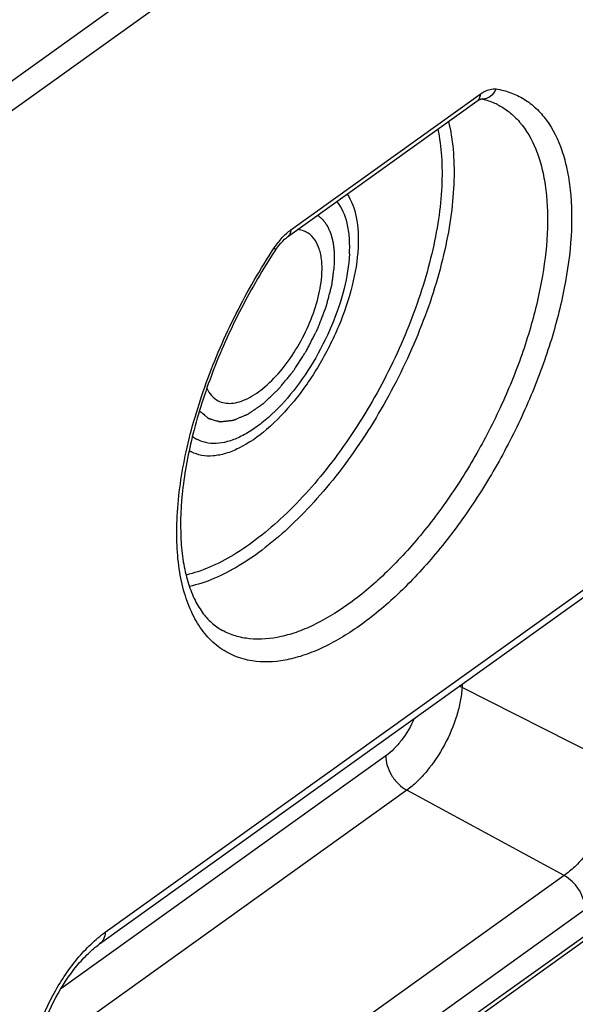
# Model space of a CAD drawing. Extents: x 0 to 1189, y 0 to 841.
# Drawn here: x 1106 to 1111, y 101 to 109 of the extents above; entities that cross this region are included whole.
import ezdxf

# ---------------------------------------------------------------- set-up
doc = ezdxf.new("R2010")
doc.units = 0
doc.header["$LTSCALE"] = 65.395
doc.linetypes.add('HIDDEN', pattern=[0.2, 0.1, -0.1])
doc.layers.get('0').update_dxf_attribs({"linetype": 'CONTINUOUS'})
doc.layers.add('02___PRT_ALL_AXES', color=7, linetype='CONTINUOUS')
doc.layers.add('7_ALL_FEATURES', color=7, linetype='CONTINUOUS')

msp = doc.modelspace()

# ---------------------------------------------------------------- linework, layer by layer
at = {"color": 2, "linetype": 'CONTINUOUS'}
for points, knots in [([(1108.9191, 107.2921), (1108.9191, 107.3041), (1108.9192, 107.3221), (1108.9193, 107.3462), (1108.9193, 107.3612), (1108.9194, 107.3732), (1108.9194, 107.3807), (1108.9194, 107.386), (1108.9194, 107.389), (1108.919, 107.3917), (1108.9186, 107.3953), (1108.918, 107.4009), (1108.9172, 107.4079), (1108.916, 107.4191), (1108.9144, 107.4332), (1108.9129, 107.4472), (1108.9116, 107.4584), (1108.9109, 107.4655), (1108.9102, 107.4711), (1108.9098, 107.4746), (1108.9096, 107.4774), (1108.9092, 107.4793), (1108.9087, 107.4811), (1108.9078, 107.4847), (1108.9064, 107.4902), (1108.9046, 107.4974), (1108.9027, 107.5047), (1108.9003, 107.5143), (1108.8978, 107.524), (1108.8954, 107.5336), (1108.8936, 107.5409), (1108.892, 107.5469), (1108.891, 107.5512), (1108.8903, 107.5536), (1108.89, 107.5554), (1108.8892, 107.557), (1108.8883, 107.5591), (1108.8866, 107.5628), (1108.8843, 107.5681), (1108.8815, 107.5744), (1108.8777, 107.5829), (1108.874, 107.5914), (1108.8702, 107.5998), (1108.8674, 107.6062), (1108.8646, 107.6125), (1108.8625, 107.6173), (1108.8611, 107.6204), (1108.8604, 107.622), (1108.8597, 107.6236), (1108.8584, 107.6252), (1108.8569, 107.6274), (1108.8544, 107.6308), (1108.8513, 107.6351), (1108.8464, 107.6419), (1108.8402, 107.6504), (1108.8341, 107.659), (1108.8292, 107.6658), (1108.8261, 107.6701), (1108.8236, 107.6735), (1108.8221, 107.6756), (1108.8209, 107.6774), (1108.8198, 107.6784), (1108.8187, 107.6794), (1108.8164, 107.6813), (1108.813, 107.6841), (1108.8085, 107.688), (1108.804, 107.6918), (1108.798, 107.6969), (1108.7875, 107.7058), (1108.7785, 107.7134), (1108.7725, 107.7185)], [0, 0, 0, 0, 0.0625, 0.09375, 0.125, 0.140625, 0.15625, 0.164062, 0.167969, 0.171875, 0.179688, 0.1875, 0.203125, 0.21875, 0.25, 0.28125, 0.296875, 0.3125, 0.320312, 0.328125, 0.332031, 0.335938, 0.339844, 0.34375, 0.359375, 0.375, 0.390625, 0.40625, 0.4375, 0.453125, 0.46875, 0.484375, 0.492188, 0.496094, 0.5, 0.503906, 0.507812, 0.515625, 0.53125, 0.546875, 0.5625, 0.59375, 0.609375, 0.625, 0.640625, 0.65625, 0.660156, 0.664062, 0.667969, 0.671875, 0.679688, 0.6875, 0.703125, 0.71875, 0.75, 0.78125, 0.796875, 0.8125, 0.820312, 0.828125, 0.832031, 0.835938, 0.839844, 0.84375, 0.859375, 0.875, 0.890625, 0.90625, 0.9375, 1, 1, 1, 1]), ([(1107.7473, 106.025), (1107.7522, 106.0208), (1107.7619, 106.0124), (1107.7764, 105.9999), (1107.7886, 105.9894), (1107.7983, 105.9811), (1107.8055, 105.9748), (1107.8116, 105.9696), (1107.8165, 105.9654), (1107.8195, 105.9628), (1107.8219, 105.9607), (1107.8235, 105.9594), (1107.8245, 105.9585), (1107.8251, 105.958), (1107.8259, 105.9578), (1107.8269, 105.9575), (1107.8293, 105.9569), (1107.8328, 105.9559), (1107.8374, 105.9545), (1107.8421, 105.9532), (1107.8483, 105.9514), (1107.8593, 105.9483), (1107.8749, 105.9439), (1107.8905, 105.9395), (1107.9014, 105.9364), (1107.9076, 105.9346), (1107.9123, 105.9332), (1107.917, 105.9319), (1107.9205, 105.9309), (1107.9228, 105.9302), (1107.9238, 105.93), (1107.9245, 105.9297), (1107.9254, 105.9298), (1107.927, 105.93), (1107.9293, 105.9302), (1107.9329, 105.9306), (1107.9375, 105.9311), (1107.9448, 105.9319), (1107.9538, 105.9329), (1107.9648, 105.9341), (1107.9757, 105.9353), (1107.9866, 105.9365), (1107.9975, 105.9377), (1108.0084, 105.9389), (1108.0175, 105.9399), (1108.0248, 105.9408), (1108.0293, 105.9413), (1108.0329, 105.9417), (1108.0357, 105.942), (1108.0379, 105.9422), (1108.0395, 105.9424), (1108.0404, 105.9425), (1108.0411, 105.9425), (1108.0419, 105.9429), (1108.0429, 105.9433), (1108.0446, 105.944), (1108.0471, 105.9451), (1108.0501, 105.9463), (1108.0541, 105.948), (1108.0591, 105.9501), (1108.067, 105.9534), (1108.077, 105.9576), (1108.089, 105.9626), (1108.101, 105.9676), (1108.1129, 105.9727), (1108.1249, 105.9777), (1108.1369, 105.9827), (1108.1468, 105.9869), (1108.1548, 105.9902), (1108.1598, 105.9923), (1108.1638, 105.994), (1108.1663, 105.995), (1108.168, 105.9957), (1108.169, 105.9962), (1108.1701, 105.997), (1108.1714, 105.9979), (1108.1745, 106), (1108.1792, 106.0032), (1108.1854, 106.0075), (1108.1917, 106.0118), (1108.2, 106.0176), (1108.2146, 106.0276), (1108.2354, 106.042), (1108.2562, 106.0563), (1108.2707, 106.0663), (1108.2791, 106.0721), (1108.2853, 106.0764), (1108.2916, 106.0807), (1108.2962, 106.0839), (1108.2994, 106.086), (1108.3009, 106.0871), (1108.3025, 106.0883), (1108.3045, 106.0903), (1108.3071, 106.0926), (1108.3111, 106.0965), (1108.3162, 106.1013), (1108.3244, 106.1091), (1108.3346, 106.1187), (1108.3468, 106.1303), (1108.3591, 106.1419), (1108.3713, 106.1535), (1108.3836, 106.165), (1108.3958, 106.1766), (1108.406, 106.1863), (1108.4142, 106.194), (1108.4203, 106.1998), (1108.4254, 106.2046), (1108.429, 106.208), (1108.431, 106.2099), (1108.4325, 106.2113), (1108.434, 106.2132), (1108.436, 106.2156), (1108.4394, 106.2198), (1108.4444, 106.2258), (1108.4503, 106.233), (1108.4582, 106.2426), (1108.4681, 106.2546), (1108.4799, 106.2691), (1108.4918, 106.2835), (1108.5036, 106.2979), (1108.5155, 106.3123), (1108.5273, 106.3268), (1108.5372, 106.3388), (1108.5451, 106.3484), (1108.55, 106.3544), (1108.554, 106.3592), (1108.5564, 106.3622), (1108.5584, 106.3646), (1108.5603, 106.3672), (1108.5634, 106.3721), (1108.5678, 106.3789), (1108.575, 106.3899), (1108.5839, 106.4036), (1108.5982, 106.4255), (1108.6161, 106.4529), (1108.6339, 106.4803), (1108.6482, 106.5023), (1108.6571, 106.516), (1108.6643, 106.5269), (1108.6687, 106.5338), (1108.6719, 106.5386), (1108.6736, 106.5413), (1108.6751, 106.5443), (1108.677, 106.548), (1108.6815, 106.5569), (1108.6884, 106.5702), (1108.6975, 106.5879), (1108.7066, 106.6056), (1108.7157, 106.6233), (1108.7248, 106.6411), (1108.7339, 106.6588), (1108.743, 106.6765), (1108.7505, 106.6913), (1108.7566, 106.7031), (1108.7612, 106.712), (1108.7649, 106.7194), (1108.7676, 106.7245), (1108.7691, 106.7275), (1108.7703, 106.7297), (1108.7711, 106.732), (1108.7723, 106.735), (1108.7744, 106.7403), (1108.7773, 106.7479), (1108.7809, 106.757), (1108.7856, 106.7691), (1108.7915, 106.7843), (1108.7985, 106.8025), (1108.8056, 106.8207), (1108.8127, 106.8389), (1108.8197, 106.8571), (1108.8268, 106.8753), (1108.8327, 106.8905), (1108.8374, 106.9026), (1108.8404, 106.9102), (1108.8427, 106.9163), (1108.8442, 106.9201), (1108.8454, 106.9231), (1108.8463, 106.9261), (1108.8476, 106.9313), (1108.8496, 106.9387), (1108.8527, 106.9506), (1108.8567, 106.9655), (1108.863, 106.9893), (1108.8708, 107.0191), (1108.8787, 107.0489), (1108.885, 107.0727), (1108.8889, 107.0876), (1108.8921, 107.0995), (1108.894, 107.1069), (1108.8955, 107.1121), (1108.8962, 107.1151), (1108.8964, 107.1178), (1108.8969, 107.1213), (1108.8976, 107.1268), (1108.8985, 107.1338), (1108.9, 107.1449), (1108.9018, 107.1588), (1108.9039, 107.1754), (1108.9068, 107.1977), (1108.9119, 107.2365), (1108.9162, 107.2699), (1108.9191, 107.2921)], [0, 0, 0, 0, 0.015625, 0.03125, 0.046875, 0.054688, 0.0625, 0.070312, 0.074219, 0.078125, 0.080078, 0.082031, 0.083008, 0.083496, 0.083984, 0.084961, 0.085938, 0.089844, 0.09375, 0.097656, 0.101562, 0.109375, 0.125, 0.140625, 0.148438, 0.152344, 0.15625, 0.160156, 0.164062, 0.165039, 0.166016, 0.166504, 0.166992, 0.167969, 0.169922, 0.171875, 0.175781, 0.179688, 0.1875, 0.195312, 0.203125, 0.210938, 0.21875, 0.226562, 0.234375, 0.238281, 0.242188, 0.244141, 0.246094, 0.248047, 0.249023, 0.249512, 0.25, 0.250488, 0.250977, 0.251953, 0.253906, 0.255859, 0.257812, 0.261719, 0.265625, 0.273438, 0.28125, 0.289062, 0.296875, 0.304688, 0.3125, 0.320312, 0.324219, 0.328125, 0.330078, 0.332031, 0.333008, 0.333496, 0.333984, 0.334961, 0.335938, 0.339844, 0.34375, 0.347656, 0.351562, 0.359375, 0.375, 0.390625, 0.398438, 0.402344, 0.40625, 0.410156, 0.414062, 0.415039, 0.416016, 0.416992, 0.417969, 0.419922, 0.421875, 0.425781, 0.429688, 0.4375, 0.445312, 0.453125, 0.460938, 0.46875, 0.476562, 0.484375, 0.488281, 0.492188, 0.496094, 0.498047, 0.499023, 0.5, 0.500977, 0.501953, 0.503906, 0.507812, 0.511719, 0.515625, 0.523438, 0.53125, 0.539062, 0.546875, 0.554688, 0.5625, 0.570312, 0.574219, 0.578125, 0.580078, 0.582031, 0.583008, 0.583984, 0.585938, 0.589844, 0.59375, 0.601562, 0.609375, 0.625, 0.640625, 0.648438, 0.65625, 0.660156, 0.664062, 0.666016, 0.666992, 0.667969, 0.669922, 0.671875, 0.679688, 0.6875, 0.695312, 0.703125, 0.710938, 0.71875, 0.726562, 0.734375, 0.738281, 0.742188, 0.746094, 0.748047, 0.749023, 0.75, 0.750977, 0.751953, 0.753906, 0.757812, 0.761719, 0.765625, 0.773438, 0.78125, 0.789062, 0.796875, 0.804688, 0.8125, 0.820312, 0.824219, 0.828125, 0.830078, 0.832031, 0.833008, 0.833984, 0.835938, 0.839844, 0.84375, 0.851562, 0.859375, 0.875, 0.890625, 0.898438, 0.90625, 0.910156, 0.914062, 0.916016, 0.916992, 0.917969, 0.919922, 0.921875, 0.925781, 0.929688, 0.9375, 0.945312, 0.953125, 0.96875, 1, 1, 1, 1])]:
    msp.add_open_spline(points, degree=3, knots=knots, dxfattribs=at)
at = {"layer": '02___PRT_ALL_AXES', "color": 7, "linetype": 'CONTINUOUS'}
msp.add_arc((1107.8643, 106.025), 0.284, 231.27239, 239.7978, dxfattribs=at)
for points, knots in [([(1109.0487, 107.3849), (1109.0511, 107.4316), (1109.051, 107.5207), (1109.0289, 107.6773), (1108.9845, 107.7853), (1108.9398, 107.8388)], [0, 0, 0, 0, 0.29539, 0.559995, 1, 1, 1, 1]), ([(1109.0487, 107.3849), (1109.0432, 107.2833), (1109.0069, 107.0698), (1108.8988, 106.7539), (1108.7417, 106.4447), (1108.5485, 106.1678), (1108.3639, 105.9753), (1108.2101, 105.8588), (1108.1008, 105.7957), (1107.995, 105.7547), (1107.8947, 105.7369), (1107.8017, 105.7436), (1107.746, 105.7652), (1107.7214, 105.7796)], [0, 0, 0, 0, 0.132195, 0.279417, 0.432514, 0.581431, 0.716748, 0.777043, 0.831613, 0.88036, 0.923741, 0.962953, 1, 1, 1, 1])]:
    msp.add_open_spline(points, degree=3, knots=knots, dxfattribs=at)
at = {"layer": '7_ALL_FEATURES', "color": 9, "linetype": 'CONTINUOUS'}
for p, q in [((1115.0556, 115.2795), (1103.7556, 107.1902)), ((1115.1643, 115.1), (1103.8643, 107.0107)), ((1108.5401, 107.5921), (1110.1821, 108.7675)), ((1106.9298, 101.5048), (1111.2458, 104.5944)), ((1103.4751, 96.0248), (1114.3676, 103.8223)), ((1110.0263, 103.6546), (1110.0247, 103.6255)), ((1111.4109, 102.9246), (1110.0247, 103.6255)), ((1109.3652, 103.034), (1106.5443, 101.0146)), ((1109.5455, 102.7353), (1106.3258, 100.4305)), ((1110.9112, 101.9962), (1109.5455, 102.7353)), ((1110.9112, 101.9962), (1106.5952, 98.9066)), ((1111.0915, 101.6975), (1106.7755, 98.6079))]:
    msp.add_line(p, q, dxfattribs=at)
at = {"layer": '7_ALL_FEATURES', "color": 8, "linetype": 'HIDDEN'}
for p, q in [((1112.976, 113.7675), (1103.0885, 106.6895)), ((1113.0989, 113.8259), (1103.2114, 106.7479))]:
    msp.add_line(p, q, dxfattribs=at)
at = {"layer": '7_ALL_FEATURES', "color": 7, "linetype": 'CONTINUOUS'}
for p, q in [((1110.1826, 108.7237), (1110.1878, 108.7255)), ((1110.1885, 108.7244), (1110.1862, 108.7249)), ((1110.1888, 108.7249), (1110.1864, 108.7253)), ((1110.1878, 108.7255), (1110.1888, 108.7257)), ((1108.5109, 107.5311), (1110.1528, 108.7065)), ((1106.8811, 101.4031), (1111.197, 104.4927)), ((1103.4458, 95.9638), (1114.3383, 103.7613))]:
    msp.add_line(p, q, dxfattribs=at)
for points in [[(1110.1528, 108.7065), (1110.163, 108.7134), (1110.1743, 108.7198), (1110.1826, 108.7237)], [(1108.4043, 107.4138), (1108.4172, 107.4325), (1108.4348, 107.4559), (1108.4523, 107.4768), (1108.4694, 107.4951), (1108.4857, 107.5107), (1108.5008, 107.5235), (1108.5109, 107.5311)]]:
    msp.add_lwpolyline(points, dxfattribs=at)
at = {"layer": '7_ALL_FEATURES', "color": 9, "linetype": 'CONTINUOUS'}
for centre, radius, start, end in [((1110.1982, 108.8374), 0.1125, 264.67227, 265.21136), ((1109.8878, 103.3541), 0.3039, 63.23238, 68.2103)]:
    msp.add_arc(centre, radius, start, end, dxfattribs=at)
at = {"layer": '7_ALL_FEATURES', "color": 7, "linetype": 'CONTINUOUS'}
msp.add_arc((1107.8192, 105.9397), 0.3061, 238.19914, 242.39937, dxfattribs=at)
at = {"layer": '7_ALL_FEATURES', "color": 9, "linetype": 'CONTINUOUS'}
for points, knots in [([(1110.3205, 108.8135), (1110.3637, 108.8068), (1110.4482, 108.7856), (1110.5658, 108.7287), (1110.6704, 108.6481), (1110.7946, 108.5062), (1110.8832, 108.3227), (1110.9393, 108.1147), (1110.9775, 107.8672), (1110.9799, 107.5208), (1110.9188, 107.0753), (1110.796, 106.602), (1110.616, 106.1185), (1110.3854, 105.643), (1110.113, 105.1934), (1109.8089, 104.7865), (1109.4846, 104.4374), (1109.152, 104.1591), (1108.8677, 103.9882), (1108.6464, 103.9001), (1108.4485, 103.8484), (1108.2979, 103.8416), (1108.2046, 103.8561)], [0, 0, 0, 0, 0.020097, 0.039789, 0.059698, 0.080424, 0.126068, 0.151733, 0.179455, 0.241056, 0.310321, 0.385807, 0.465549, 0.547272, 0.628572, 0.707069, 0.780578, 0.847288, 0.906, 0.932273, 0.956564, 1, 1, 1, 1]), ([(1110.1821, 108.7675), (1110.194, 108.776), (1110.2351, 108.8022), (1110.2863, 108.8188), (1110.3205, 108.8135)], [0, 0, 0, 0, 0.297179, 1, 1, 1, 1]), ([(1110.3205, 108.8135), (1110.3092, 108.7869), (1110.281, 108.7507), (1110.2296, 108.7268), (1110.202, 108.7242), (1110.1888, 108.7253)], [0, 0, 0, 0, 0.517054, 0.762411, 1, 1, 1, 1]), ([(1110.1821, 108.7675), (1110.1814, 108.7552), (1110.1767, 108.7319), (1110.1616, 108.7128), (1110.1528, 108.7065)], [0, 0, 0, 0, 0.531842, 1, 1, 1, 1]), ([(1110.3296, 108.6796), (1110.3661, 108.6615), (1110.4365, 108.6168), (1110.5625, 108.495), (1110.6556, 108.331), (1110.7171, 108.1423), (1110.7622, 107.9156), (1110.7752, 107.5944), (1110.7289, 107.178), (1110.6231, 106.7319), (1110.4615, 106.2729), (1110.2504, 105.8184), (1109.9976, 105.3856), (1109.7129, 104.9911), (1109.407, 104.6496), (1109.0914, 104.3739), (1108.8203, 104.2013), (1108.6083, 104.109), (1108.4183, 104.0518), (1108.2305, 104.0347), (1108.0587, 104.0686), (1107.9817, 104.1009), (1107.946, 104.1205)], [0, 0, 0, 0, 0.01978, 0.040126, 0.084477, 0.109367, 0.136291, 0.196365, 0.264371, 0.338978, 0.418275, 0.5, 0.581725, 0.661022, 0.735629, 0.803635, 0.863709, 0.890633, 0.915523, 0.959874, 0.98022, 1, 1, 1, 1]), ([(1109.9075, 108.5313), (1109.9269, 108.4527), (1109.9535, 108.2835), (1109.9597, 108.0144), (1109.9343, 107.7219), (1109.8569, 107.2975), (1109.6844, 106.7496), (1109.383, 106.1128), (1109.0624, 105.6175), (1108.7739, 105.2646), (1108.5525, 105.0344), (1108.3271, 104.8391), (1108.102, 104.6823), (1107.8814, 104.5672), (1107.7318, 104.5171), (1107.6596, 104.5011)], [0, 0, 0, 0, 0.049213, 0.103763, 0.163381, 0.227505, 0.365915, 0.511347, 0.655009, 0.723512, 0.788462, 0.84905, 0.904664, 0.954967, 1, 1, 1, 1]), ([(1109.815, 108.4648), (1109.8313, 108.3875), (1109.8525, 108.222), (1109.8528, 107.9604), (1109.8235, 107.6777), (1109.7436, 107.2699), (1109.5733, 106.7459), (1109.2809, 106.1383), (1108.9169, 105.582), (1108.5656, 105.1825), (1108.2691, 104.9261), (1108.054, 104.7762), (1107.8431, 104.6655), (1107.7001, 104.6167), (1107.6309, 104.6008)], [0, 0, 0, 0, 0.05009, 0.105388, 0.165576, 0.23007, 0.368648, 0.513632, 0.656517, 0.789079, 0.849365, 0.904772, 0.954973, 1, 1, 1, 1]), ([(1108.3958, 107.4357), (1108.4167, 107.4671), (1108.4602, 107.5238), (1108.5129, 107.5726), (1108.5401, 107.5921)], [0, 0, 0, 0, 0.530081, 1, 1, 1, 1]), ([(1108.5401, 107.5921), (1108.5395, 107.5798), (1108.5348, 107.5565), (1108.5197, 107.5374), (1108.5109, 107.5311)], [0, 0, 0, 0, 0.531842, 1, 1, 1, 1]), ([(1108.2046, 103.8561), (1108.1514, 103.8643), (1108.0472, 103.893), (1107.9059, 103.975), (1107.7863, 104.0928), (1107.69, 104.2436), (1107.6179, 104.4243), (1107.5704, 104.6323), (1107.5477, 104.8647), (1107.5511, 105.2151), (1107.6227, 105.6914), (1107.7976, 106.2804), (1108.055, 106.873), (1108.2747, 107.2527), (1108.3958, 107.4357)], [0, 0, 0, 0, 0.039898, 0.079164, 0.119694, 0.163149, 0.210734, 0.263163, 0.320722, 0.383363, 0.522371, 0.675845, 0.837456, 1, 1, 1, 1]), ([(1108.3958, 107.4357), (1108.3976, 107.4333), (1108.4007, 107.429), (1108.4046, 107.4222), (1108.4059, 107.4162), (1108.4043, 107.4138)], [0, 0, 0, 0, 0.365159, 0.648689, 1, 1, 1, 1]), ([(1110.0247, 103.6255), (1110.0226, 103.5862), (1110.0119, 103.5043), (1109.9689, 103.3351), (1109.8794, 103.1259), (1109.7546, 102.9365), (1109.6382, 102.8098), (1109.5767, 102.7576), (1109.5455, 102.7353)], [0, 0, 0, 0, 0.113758, 0.237913, 0.503741, 0.767552, 0.889323, 1, 1, 1, 1]), ([(1109.6098, 103.3562), (1109.5805, 103.2902), (1109.5267, 103.1976), (1109.4381, 103.094), (1109.3898, 103.0516), (1109.3652, 103.034)], [0, 0, 0, 0, 0.530485, 0.777811, 1, 1, 1, 1]), ([(1109.3652, 103.034), (1109.3637, 103.0062), (1109.3727, 102.9465), (1109.4107, 102.8627), (1109.4689, 102.7884), (1109.519, 102.7497), (1109.5455, 102.7353)], [0, 0, 0, 0, 0.229394, 0.486564, 0.751103, 1, 1, 1, 1]), ([(1111.4109, 102.9246), (1111.4088, 102.8836), (1111.3976, 102.7982), (1111.3527, 102.6218), (1111.2594, 102.4035), (1111.1292, 102.206), (1111.0079, 102.0739), (1110.9437, 102.0195), (1110.9112, 101.9962)], [0, 0, 0, 0, 0.113757, 0.237912, 0.503741, 0.767552, 0.889323, 1, 1, 1, 1]), ([(1111.0915, 101.6975), (1111.093, 101.7253), (1111.084, 101.785), (1111.046, 101.8688), (1110.9878, 101.9431), (1110.9378, 101.9818), (1110.9112, 101.9962)], [0, 0, 0, 0, 0.229394, 0.486564, 0.751103, 1, 1, 1, 1]), ([(1106.2626, 100.2652), (1106.2655, 100.3199), (1106.2804, 100.434), (1106.3403, 100.6695), (1106.4649, 100.9609), (1106.6388, 101.2247), (1106.8008, 101.4011), (1106.8865, 101.4738), (1106.9298, 101.5048)], [0, 0, 0, 0, 0.113757, 0.237912, 0.503741, 0.767552, 0.889323, 1, 1, 1, 1]), ([(1106.9298, 101.5048), (1106.9288, 101.4843), (1106.9209, 101.4454), (1106.8957, 101.4136), (1106.8811, 101.4031)], [0, 0, 0, 0, 0.531842, 1, 1, 1, 1])]:
    msp.add_open_spline(points, degree=3, knots=knots, dxfattribs=at)
at = {"layer": '7_ALL_FEATURES', "color": 7, "linetype": 'CONTINUOUS'}
for points, knots in [([(1110.3295, 108.6797), (1110.3187, 108.6851), (1110.2737, 108.7054), (1110.2256, 108.7187), (1110.1888, 108.7249)], [0, 0, 0, 0, 0.244489, 1, 1, 1, 1]), ([(1109.0285, 107.9033), (1109.0681, 107.8437), (1109.1222, 107.6879), (1109.1278, 107.5266), (1109.1231, 107.4381)], [0, 0, 0, 0, 0.44674, 1, 1, 1, 1]), ([(1108.6735, 107.5738), (1108.6678, 107.5768), (1108.6441, 107.5877), (1108.6183, 107.5936), (1108.5987, 107.5955)], [0, 0, 0, 0, 0.245894, 1, 1, 1, 1]), ([(1108.8092, 107.2134), (1108.8114, 107.2549), (1108.8101, 107.3325), (1108.7871, 107.4386), (1108.743, 107.5226), (1108.6976, 107.5612), (1108.6735, 107.5738)], [0, 0, 0, 0, 0.307899, 0.572633, 0.798471, 1, 1, 1, 1]), ([(1108.4043, 107.4138), (1108.2977, 107.2529), (1108.1022, 106.9193), (1107.8658, 106.3987), (1107.694, 105.8771), (1107.595, 105.3811), (1107.5749, 104.9945), (1107.6023, 104.7217), (1107.6403, 104.5488), (1107.6951, 104.401), (1107.765, 104.2797), (1107.848, 104.1852), (1107.9127, 104.1388), (1107.946, 104.1205)], [0, 0, 0, 0, 0.161968, 0.323719, 0.478951, 0.621761, 0.747072, 0.802018, 0.851402, 0.895213, 0.933819, 0.968177, 1, 1, 1, 1]), ([(1109.1231, 107.4381), (1109.1172, 107.3277), (1109.0779, 107.0955), (1108.961, 106.7517), (1108.7911, 106.4146), (1108.5817, 106.1115), (1108.35, 105.8667), (1108.1421, 105.7187), (1107.9793, 105.6518), (1107.8693, 105.6294), (1107.7671, 105.6331), (1107.705, 105.654), (1107.6774, 105.6685)], [0, 0, 0, 0, 0.131643, 0.278196, 0.43073, 0.579406, 0.714965, 0.830341, 0.879565, 0.923404, 0.962927, 1, 1, 1, 1]), ([(1107.909, 106.1116), (1107.9262, 106.1026), (1107.9649, 106.0895), (1108.0286, 106.0872), (1108.097, 106.1012), (1108.1984, 106.1428), (1108.3278, 106.235), (1108.4721, 106.3874), (1108.6025, 106.5761), (1108.7083, 106.786), (1108.781, 107.0001), (1108.8055, 107.1446), (1108.8092, 107.2134)], [0, 0, 0, 0, 0.037073, 0.076596, 0.120434, 0.169659, 0.285035, 0.420593, 0.56927, 0.721804, 0.868355, 1, 1, 1, 1]), ([(1107.8107, 106.2213), (1107.8215, 106.1976), (1107.8481, 106.1545), (1107.888, 106.1226), (1107.909, 106.1116)], [0, 0, 0, 0, 0.522784, 1, 1, 1, 1]), ([(1106.3179, 100.3535), (1106.3203, 100.3976), (1106.3329, 100.4919), (1106.3842, 100.6915), (1106.492, 100.9426), (1106.6411, 101.1699), (1106.777, 101.3189), (1106.8467, 101.3785), (1106.8811, 101.4031)], [0, 0, 0, 0, 0.108559, 0.232775, 0.505467, 0.775497, 0.896333, 1, 1, 1, 1])]:
    msp.add_open_spline(points, degree=3, knots=knots, dxfattribs=at)

doc.saveas('drawing.dxf')
